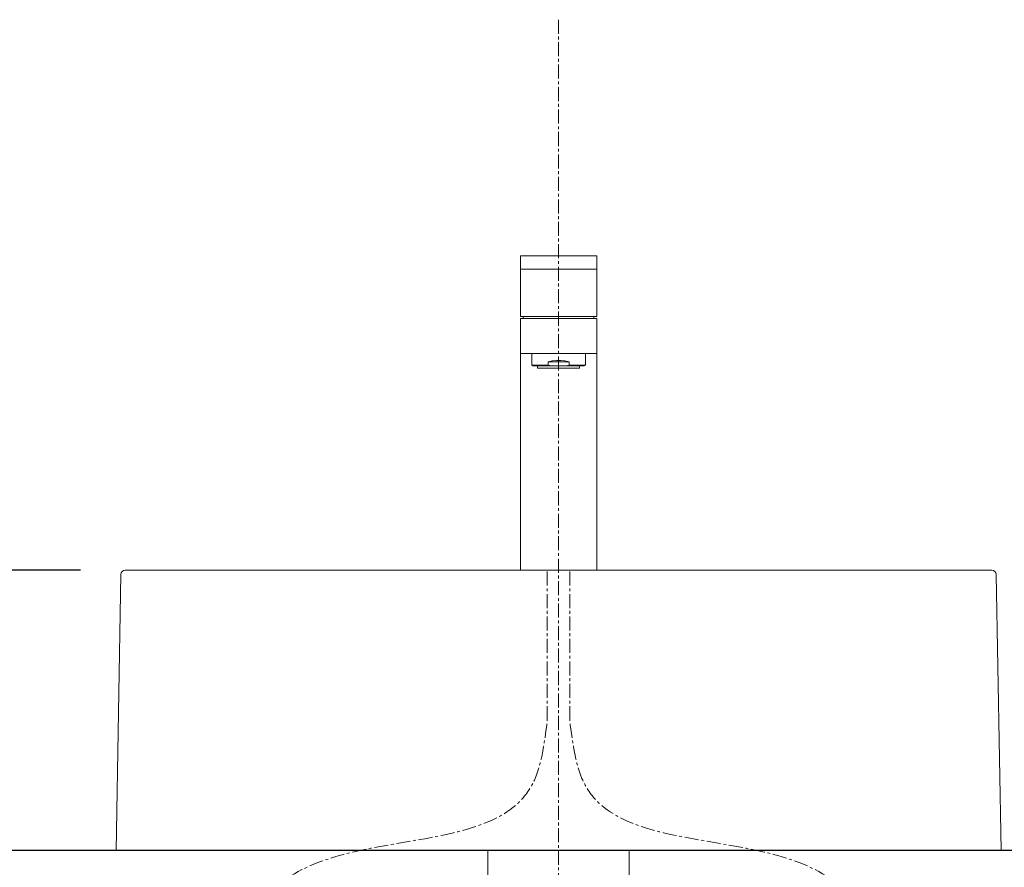
# Model space of a CAD drawing. Units: millimetres. Extents: x 117 to 4317, y 34 to 3004.
# Drawn here: x 1180 to 1619, y 1493 to 1871 of the extents above; entities that cross this region are included whole.
import ezdxf

# ---------------------------------------------------------------- set-up
doc = ezdxf.new("R2010")
doc.units = ezdxf.units.MM
doc.linetypes.add('CENTER1', pattern=[10, 6.25, -1.25, 1.25, -1.25])
for name, color, linetype, lineweight in [('中心線', 1, 'CENTER1', 0), ('寸法', 3, 'Continuous', 5), ('水栓', 2, 'Continuous', 15), ('洗面', 150, 'Continuous', 15), ('配管', 31, 'Continuous', 15)]:
    doc.layers.add(name, color=color, linetype=linetype, lineweight=lineweight)
doc.styles.add('japanese', font='romans.shx', dxfattribs={"bigfont": 'bigfont.shx'})
doc.dimstyles.new('KIHON', dxfattribs={"dimscale": 10, "dimtxt": 2.5, "dimasz": 2.5, "dimexe": 0, "dimexo": 2, "dimgap": 1, "dimtad": 1, "dimdec": 0, "dimdsep": 46, "dimtxsty": 'japanese', "dimblk": 'OPEN30', "dimcen": 2.5, "dimadec": 0, "dimazin": 0, "dimtfac": 1, "dimtdec": 0, "dimtmove": 0, "dimatfit": 0, "dimfxl": 1, "dimarcsym": 0})

# ---------------------------------------------------------------- blocks, each defined once
blk = doc.blocks.new('_Open30')
at = {"color": 0, "linetype": 'ByBlock', "lineweight": -2}
for p, q in [((-1, 0.268), (0, 0)), ((0, 0), (-1, -0.268)), ((0, 0), (-1, 0))]:
    blk.add_line(p, q, dxfattribs=at)
blk = doc.blocks.new('*D1')
at = {"layer": 'Defpoints', "color": 0, "transparency": 16777216}
for p in [(765.14, 1625.47), (1227.41, 1625.47), (1009.52, 800.59)]:
    blk.add_point(p, dxfattribs=at)
at = {"layer": '寸法', "color": 0, "lineweight": -2, "transparency": 16777216}
for p, q in [((1207.41, 1625.47), (765.14, 1625.47)), ((765.14, 825.59), (765.14, 1600.47)), ((989.52, 800.59), (765.14, 800.59))]:
    blk.add_line(p, q, dxfattribs=at)
at = {"layer": '寸法', "color": 0, "lineweight": -2, "transparency": 16777216, "xscale": 25, "yscale": 25, "zscale": 25}
for p, rotation in [((765.14, 1625.47), 90), ((765.14, 800.59), 270)]:
    blk.add_blockref('_Open30', p, dxfattribs=dict(at, rotation=rotation))
at = {"layer": '寸法', "color": 0, "transparency": 16777216, "insert": (742.64, 1200.59), "char_height": 25, "attachment_point": 5, "rotation": 90, "style": 'japanese'}
blk.add_mtext('825', dxfattribs=at)
blk = doc.blocks.new('*D4')
at = {"layer": 'Defpoints', "color": 0, "transparency": 16777216}
for p in [(1227.41, 1625.47), (865.14, 1500.59), (1009.52, 1500.59)]:
    blk.add_point(p, dxfattribs=at)
at = {"layer": '寸法', "color": 0, "lineweight": -2, "transparency": 16777216}
for p, q in [((1207.41, 1625.47), (865.14, 1625.47)), ((865.14, 1600.47), (865.14, 1525.59)), ((989.52, 1500.59), (865.14, 1500.59))]:
    blk.add_line(p, q, dxfattribs=at)
at = {"layer": '寸法', "color": 0, "lineweight": -2, "transparency": 16777216, "xscale": 25, "yscale": 25, "zscale": 25}
for p, rotation in [((865.14, 1625.47), 90), ((865.14, 1500.59), 270)]:
    blk.add_blockref('_Open30', p, dxfattribs=dict(at, rotation=rotation))
at = {"layer": '寸法', "color": 0, "transparency": 16777216, "insert": (842.64, 1561.88), "char_height": 25, "attachment_point": 5, "rotation": 90, "style": 'japanese'}
blk.add_mtext('125', dxfattribs=at)
blk = doc.blocks.new('*D16')
at = {"layer": 'Defpoints', "color": 0, "transparency": 16777216}
for p in [(1613.12, 1625.47), (1707.33, 1315.59), (2082.24, 1315.59)]:
    blk.add_point(p, dxfattribs=at)
at = {"layer": '寸法', "color": 0, "lineweight": -2, "transparency": 16777216}
for p, q in [((1633.12, 1625.47), (2082.24, 1625.47)), ((2082.24, 1600.47), (2082.24, 1340.59)), ((1727.33, 1315.59), (2082.24, 1315.59))]:
    blk.add_line(p, q, dxfattribs=at)
at = {"layer": '寸法', "color": 0, "lineweight": -2, "transparency": 16777216, "xscale": 25, "yscale": 25, "zscale": 25}
for p, rotation in [((2082.24, 1625.47), 90), ((2082.24, 1315.59), 270)]:
    blk.add_blockref('_Open30', p, dxfattribs=dict(at, rotation=rotation))
at = {"layer": '寸法', "color": 0, "transparency": 16777216, "insert": (2059.74, 1470.53), "char_height": 25, "attachment_point": 5, "rotation": 90, "style": 'japanese'}
blk.add_mtext('310', dxfattribs=at)

msp = doc.modelspace()

# ---------------------------------------------------------------- linework, layer by layer
msp.add_line((1827.62, 1500.59), (1009.52, 1500.59))
at = {"layer": '中心線'}
msp.add_line((1420.26, 1870.59), (1420.26, 700.7), dxfattribs=at)
for points, knots in [([(1415.26, 1558.61), (1415.26, 1563.6), (1415.26, 1568.59), (1415.26, 1573.59), (1415.26, 1590.89), (1415.26, 1608.19), (1415.26, 1625.49)], [40.000036, 40.000036, 40.000036, 40.000036, 54.982118, 54.982118, 54.982118, 106.88824, 106.88824, 106.88824, 106.88824]), ([(1425.26, 1558.61), (1425.26, 1563.6), (1425.26, 1568.59), (1425.26, 1573.59), (1425.26, 1590.89), (1425.26, 1608.19), (1425.26, 1625.49)], [40, 40, 40, 40, 54.982118, 54.982118, 54.982118, 106.88824, 106.88824, 106.88824, 106.88824]), ([(1270.26, 1397.86), (1270.39, 1407.78), (1270.8, 1438.48), (1293.23, 1517.5), (1407.24, 1495.01), (1413.93, 1548.08), (1415.26, 1558.61), (1415.26, 1558.61), (1415.26, 1558.61), (1415.26, 1558.61)], [0, 0, 0, 0, 30.219955, 93.442541, 213.38304, 243.058902, 243.058902, 243.058902, 243.058937, 243.058937, 243.058937, 243.058937])]:
    msp.add_open_spline(points, degree=3, knots=knots, dxfattribs=at)
msp.add_spline([(1570.26, 1397.86), (1568.88, 1428.05), (1543.86, 1486.11), (1432.14, 1529.74), (1425.26, 1558.61)], degree=3, dxfattribs=at)
at = {"layer": '水栓', "ltscale": 2}
for p, q in [((1437.26, 1765.47), (1403.26, 1765.47)), ((1403.26, 1765.47), (1403.26, 1738.47)), ((1437.26, 1738.47), (1437.26, 1765.47)), ((1437.26, 1759.47), (1403.26, 1759.47)), ((1437.26, 1738.47), (1403.26, 1738.47)), ((1403.26, 1737.47), (1403.26, 1625.47)), ((1403.26, 1737.47), (1437.26, 1737.47)), ((1437.26, 1625.47), (1437.26, 1737.47)), ((1431.71, 1716.47), (1408.81, 1716.47))]:
    msp.add_line(p, q, dxfattribs=at)
for points in [[(1404.39, 1737.47), (1404.51, 1737.97), (1404.64, 1738.47)], [(1436.13, 1737.47), (1436.02, 1737.97), (1435.88, 1738.47)], [(1437.26, 1721.97), (1403.26, 1721.97)], [(1408.31, 1721.97), (1408.31, 1716.76)], [(1415.59, 1718.27), (1417.41, 1718.62), (1419.3, 1718.8), (1421.22, 1718.8), (1423.11, 1718.62), (1424.93, 1718.27)], [(1415.59, 1718.27), (1424.93, 1718.27)], [(1415.59, 1718.27), (1415.59, 1716.76)], [(1424.93, 1718.27), (1424.93, 1716.76)], [(1432.21, 1716.76), (1432.21, 1721.97)], [(1408.31, 1716.76), (1415.59, 1716.76)], [(1408.31, 1716.76), (1408.81, 1716.47)], [(1410.86, 1716.47), (1410.86, 1715.47)], [(1410.86, 1715.47), (1429.66, 1715.47)], [(1415.59, 1716.76), (1417.08, 1716.47)], [(1420.26, 1716.47), (1420.26, 1714.79)], [(1423.44, 1716.47), (1424.93, 1716.76)], [(1424.93, 1716.76), (1432.21, 1716.76)], [(1429.66, 1715.47), (1429.66, 1716.47)], [(1431.71, 1716.47), (1432.21, 1716.76)]]:
    msp.add_lwpolyline(points, dxfattribs=at)
at = {"layer": '洗面'}
for p, q in [((1223.26, 1500.59), (1225.41, 1623.51)), ((1227.41, 1625.47), (1613.12, 1625.47)), ((1617.26, 1500.59), (1615.12, 1623.51)), ((1617.26, 1500.59), (1223.26, 1500.59))]:
    msp.add_line(p, q, dxfattribs=at)
for centre, start, end in [((1227.41, 1623.47), 90, 179), ((1613.12, 1623.47), 1, 90)]:
    msp.add_arc(centre, 2, start, end, dxfattribs=at)
at = {"layer": '配管'}
msp.add_lwpolyline([(1451.76, 1472.59), (1451.76, 1500.59), (1388.76, 1500.59), (1388.76, 1472.59)], close=True, dxfattribs=at)

# ---------------------------------------------------------------- dimensions: what is measured, and where the dimension line sits
at = {"layer": '寸法'}
for base, p1, p2, picture, middle in [((765.14, 1625.47), (1009.52, 800.59), (1227.41, 1625.47), '*D1', (765.14, 1200.59)), ((865.14, 1500.59), (1227.41, 1625.47), (1009.52, 1500.59), '*D4', (865.14, 1561.88))]:
    dim = msp.add_linear_dim(base=base, p1=p1, p2=p2, angle=90, dimstyle='KIHON', dxfattribs=at)
    dim.commit()
    dim.dimension.update_dxf_attribs({"geometry": picture, "text_midpoint": middle, "dimtype": 160})
dim = msp.add_linear_dim(base=(2082.24, 1315.59), p1=(1613.12, 1625.47), p2=(1707.33, 1315.59), angle=90, dimstyle='KIHON', dxfattribs=at)
dim.commit()
dim.dimension.update_dxf_attribs({"geometry": '*D16', "text_midpoint": (2059.74, 1470.53)})

doc.saveas('drawing.dxf')
